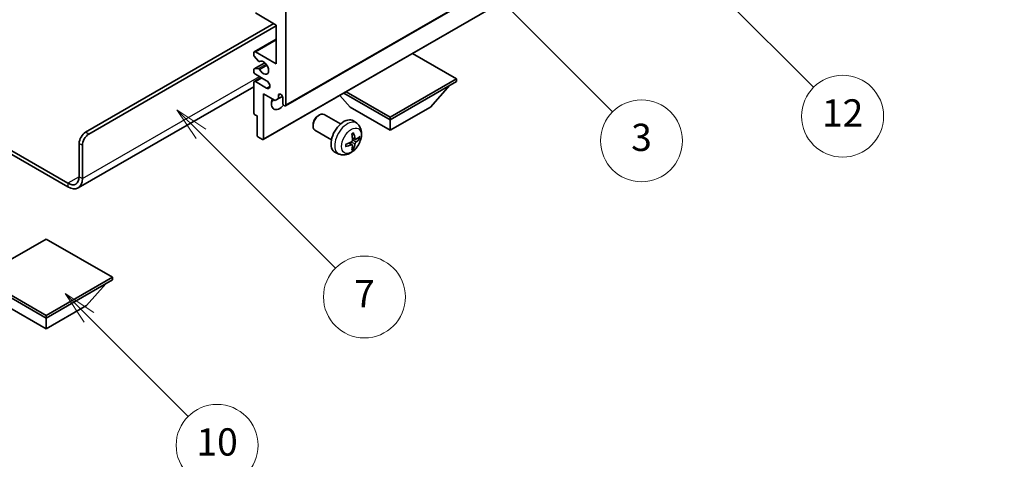
# Model space of a CAD drawing. Units: millimetres. Extents: x 0 to 9650, y 0 to 1264.
# Drawn here: x 256 to 472, y 427 to 524 of the extents above; entities that cross this region are included whole.
import ezdxf

# ---------------------------------------------------------------- set-up
doc = ezdxf.new("R2010")
doc.units = ezdxf.units.MM
doc.header["$LTSCALE"] = 3
doc.layers.get('Defpoints').update_dxf_attribs({"lineweight": 25})
for name, color, linetype, lineweight in [('Dimension (ISO)', 7, 'Continuous', 18), ('Symbol (TK)', 100, 'Continuous', 18), ('Visible (ISO)', 7, 'Continuous', 35), ('Visible Narrow (ISO)', 7, 'Continuous', 25)]:
    doc.layers.add(name, color=color, linetype=linetype, lineweight=lineweight)
doc.styles.add('Note Text (TK)', font='txt')
doc.styles.add('Note Text (TK2)', font='txt')
doc.dimstyles.new('Default - Method 1b (TK)', dxfattribs={"dimscale": 3, "dimtxt": 2.5, "dimasz": 2.5, "dimexe": 1, "dimexo": 1.5, "dimgap": 1, "dimtad": 1, "dimtoh": 1, "dimrnd": 1e-08, "dimdsep": 46, "dimtxsty": 'Note Text (TK)', "dimcen": 0.09, "dimdle": 5, "dimclrd": 100, "dimclre": 100, "dimclrt": 7, "dimadec": 1, "dimazin": 1, "dimtfac": 1, "dimtmove": 0, "dimatfit": 3, "dimfxl": 1, "dimtolj": 1, "dimlwd": -1, "dimlwe": -1, "dimarcsym": 0})

# ---------------------------------------------------------------- blocks, each defined once
blk = doc.blocks.new('バルーン3')
at = {"layer": 'Symbol (TK)', "color": 100}
for p, q in [((113.157, 174.36), (111.389, 176.127)), ((113.511, 174.713), (111.389, 176.127)), ((111.389, 176.127), (112.804, 174.006)), ((113.157, 174.36), (123.004, 164.513))]:
    blk.add_line(p, q, dxfattribs=at)
at = {"layer": 'Symbol (TK)'}
blk.add_circle((125.117, 162.399), 3, dxfattribs=at)
at = {"layer": 'Symbol (TK)', "color": 7, "insert": (125.117, 162.382), "char_height": 2, "attachment_point": 5, "style": 'Note Text (TK2)'}
blk.add_mtext('7', dxfattribs=at)
blk = doc.blocks.new('バルーン6')
at = {"layer": 'Symbol (TK)', "color": 100}
for p, q in [((135.352, 183.905), (133.585, 185.673)), ((135.706, 184.259), (133.585, 185.673)), ((133.585, 185.673), (134.999, 183.552)), ((135.352, 183.905), (143.295, 175.963))]:
    blk.add_line(p, q, dxfattribs=at)
at = {"layer": 'Symbol (TK)'}
blk.add_circle((145.408, 173.85), 3, dxfattribs=at)
at = {"layer": 'Symbol (TK)', "color": 7, "insert": (145.408, 173.844), "char_height": 2, "attachment_point": 5, "style": 'Note Text (TK2)'}
blk.add_mtext('3', dxfattribs=at)
blk = doc.blocks.new('バルーン8')
at = {"layer": 'Symbol (TK)', "color": 100}
for p, q in [((151.008, 184.777), (149.24, 186.544)), ((151.361, 185.13), (149.24, 186.544)), ((149.24, 186.544), (150.654, 184.423)), ((151.008, 184.777), (158.022, 177.762))]:
    blk.add_line(p, q, dxfattribs=at)
at = {"layer": 'Symbol (TK)'}
blk.add_circle((160.135, 175.649), 3, dxfattribs=at)
at = {"layer": 'Symbol (TK)', "color": 7, "insert": (160.135, 175.632), "char_height": 2, "attachment_point": 5, "style": 'Note Text (TK2)'}
blk.add_mtext('12', dxfattribs=at)
blk = doc.blocks.new('バルーン13')
at = {"layer": 'Symbol (TK)', "color": 100}
for p, q in [((104.955, 160.898), (103.187, 162.666)), ((105.309, 161.252), (103.187, 162.666)), ((103.187, 162.666), (104.601, 160.545)), ((104.955, 160.898), (112.214, 153.64))]:
    blk.add_line(p, q, dxfattribs=at)
at = {"layer": 'Symbol (TK)'}
blk.add_circle((114.327, 151.526), 3, dxfattribs=at)
at = {"layer": 'Symbol (TK)', "color": 7, "insert": (114.327, 151.515), "char_height": 2, "attachment_point": 5, "style": 'Note Text (TK2)'}
blk.add_mtext('10', dxfattribs=at)
blk = doc.blocks.new('*D20')
at = {"layer": 'Defpoints', "color": 0}
for p in [(509.99, 446.36), (550.3, 423.09), (385.18, 326.66)]:
    blk.add_point(p, dxfattribs=at)
at = {"layer": 'Dimension (ISO)', "color": 100}
for p, q in [((545.81, 425.68), (507, 448.09)), ((351.54, 353.61), (503.52, 442.58)), ((380.69, 329.25), (342.08, 351.55))]:
    blk.add_line(p, q, dxfattribs=at)
for points in [[(502.89, 443.65), (504.15, 441.5), (509.99, 446.36)], [(350.91, 354.69), (352.17, 352.53), (345.07, 349.82)]]:
    blk.add_solid(points, dxfattribs=at)
at = {"layer": 'Dimension (ISO)', "color": 7, "insert": (417.51, 400.05), "char_height": 7.5, "attachment_point": 4, "rotation": 30.344, "style": 'Note Text (TK)'}
blk.add_mtext('\\A1;{\\Q-29.656;\\W0.819;\\H0.816x; \\fＭＳ Ｐゴシック|b0|i0;\\H7.5000;350}', dxfattribs=at)

msp = doc.modelspace()

# ---------------------------------------------------------------- linework, layer by layer
at = {"layer": 'Visible (ISO)'}
for p, q in [((314.5049, 505.2273), (404.661, 557.2789)), ((309.5966, 497.8071), (399.7527, 549.8587)), ((314.6084, 526.0727), (314.6084, 505.4562)), ((312.4871, 523.0108), (307.8909, 525.6645)), ((270.591, 499.4345), (311.9568, 523.317)), ((271.2981, 499.0263), (312.4871, 522.8067)), ((312.4871, 514.4376), (312.4871, 523.0108)), ((307.6409, 517.116), (312.4871, 519.914)), ((307.8909, 517.0912), (312.4871, 514.4376)), ((307.5374, 516.4542), (307.5374, 516.8871)), ((308.546, 515.0745), (307.6456, 516.1781)), ((308.7999, 514.9683), (308.9164, 515.0356)), ((352.0851, 511.1716), (342.4149, 516.7547)), ((307.5374, 512.8046), (307.5374, 513.2212)), ((307.5995, 513.3585), (309.9498, 514.7155)), ((307.6434, 513.3721), (308.5437, 513.4525)), ((307.6409, 510.584), (309.1587, 511.4603)), ((310.3658, 510.7634), (307.8909, 512.1923)), ((307.8909, 510.5593), (310.3658, 509.1304)), ((337.5187, 502.7617), (352.0851, 511.1716)), ((337.5187, 502.1902), (352.0851, 510.6001)), ((352.0851, 511.1716), (352.0851, 510.6001)), ((307.5374, 509.4456), (268.9519, 487.1683)), ((307.5374, 503.6599), (307.5374, 510.3551)), ((346.3575, 504.9663), (350.6287, 509.7592)), ((309.6587, 507.9057), (309.6587, 497.9444)), ((312.2396, 506.4155), (309.6587, 507.9057)), ((312.9467, 506.8238), (312.2396, 506.4155)), ((312.9467, 507.5586), (313.3677, 507.8017)), ((312.9467, 507.5586), (312.9467, 506.8238)), ((312.9467, 506.8238), (313.8113, 507.323)), ((313.9013, 505.8644), (313.9013, 507.0075)), ((328.6799, 504.9663), (326.4095, 507.514)), ((327.3535, 508.059), (337.5187, 502.1902)), ((327.8485, 508.3448), (337.5187, 502.7617)), ((328.6799, 504.9663), (337.5187, 499.8632)), ((337.5187, 499.8632), (346.3575, 504.9663)), ((308.2445, 503.0067), (307.7495, 503.2924)), ((308.2445, 498.7609), (308.2445, 503.0067)), ((321.6798, 503.0645), (321.9835, 503.2398)), ((326.6043, 501.248), (322.9832, 503.3386)), ((330.1559, 501.3912), (329.4562, 501.902)), ((337.5187, 502.7617), (337.5187, 502.1902)), ((337.5187, 499.8632), (337.5187, 502.1902)), ((244.1478, 501.2293), (266.7019, 488.2077)), ((244.1478, 500.4128), (266.7019, 487.3912)), ((320.5689, 501.1404), (320.569, 500.7897)), ((324.6043, 497.7839), (320.9832, 499.8745)), ((309.4466, 497.8219), (308.4566, 498.3935)), ((329.8565, 497.8547), (329.1891, 498.1501)), ((330.3431, 498.1201), (330.6588, 498.0433)), ((269.1768, 489.6365), (269.1768, 496.985)), ((269.8839, 489.2283), (269.8839, 496.5768)), ((329.1691, 496.664), (328.5796, 497.0944)), ((329.4069, 495.8749), (329.1825, 496.1099)), ((326.2561, 494.6365), (325.4639, 494.987)), ((261.929, 475.9398), (247.3626, 467.5299)), ((276.4954, 467.5299), (261.929, 475.9398)), ((247.3626, 467.5299), (261.929, 459.12)), ((261.929, 459.12), (276.4954, 467.5299)), ((276.4954, 467.5299), (276.4954, 466.9583)), ((247.3626, 466.9583), (261.929, 458.5484)), ((261.929, 458.5484), (276.4954, 466.9583)), ((270.7678, 461.3245), (275.0389, 466.1175)), ((253.0901, 461.3245), (261.929, 456.2214)), ((261.929, 456.2214), (270.7678, 461.3245)), ((261.929, 459.12), (261.929, 458.5484)), ((261.929, 456.2214), (261.929, 458.5484))]:
    msp.add_line(p, q, dxfattribs=at)
for centre, major_axis, ratio, start_param, end_param in [((307.8909, 516.683), (-0.25, 0.433), 0.57735027, 5.49778714, 7.06858347), ((307.7495, 516.3317), (-0.15, 0.2598), 0.57735027, 0.78539816, 1.8445595), ((308.6499, 515.2281), (0.15, -0.2598), 0.57735027, 4.98615215, 6.34717957), ((309.6587, 513.6211), (0.8, -1.3856), 0.57735027, 4.64831773, 9.48877222), ((307.7495, 513.0987), (-0.15, 0.2598), 0.57735027, 6.02138592, 7.06858347), ((307.8909, 512.6005), (-0.25, 0.433), 0.57735027, 0.78539816, 2.35619449), ((308.6498, 513.1791), (-0.15, 0.2598), 0.57735027, 4.64831773, 6.02138592), ((307.8909, 510.151), (-0.25, 0.433), 0.57735027, 5.49778714, 7.06858347), ((310.3658, 509.9469), (0.5, -0.866), 0.57735027, 5.49778714, 8.6393798), ((313.1942, 506.6809), (-1.25, -2.1651), 0.57735027, 4.99914553, 7.5883573), ((311.0729, 507.9057), (1.25, 2.1651), 0.57735027, 4.15479015, 4.42563243), ((313.424, 507.218), (-0.3398, 0.5886), 0.57735027, 4.04450246, 6.95107183), ((314.2549, 505.6603), (0.25, -0.433), 0.57735027, 3.92699082, 7.06858347), ((307.7495, 503.5374), (-0.15, 0.2598), 0.57735027, 0.78539816, 2.35619449), ((321.9832, 501.6066), (-1, -1.7321), 0.57735027, 3.14159265, 6.28318531), ((321.6795, 501.7819), (-0.7853, -1.3602), 0.57735027, 3.92675802, 5.49801994), ((327.3364, 498.5159), (-2, -3.4641), 0.57735027, 3.0796893, 6.34508866), ((270.591, 497.8015), (-1, -1.7321), 0.57735027, 3.92699082, 5.49778714), ((271.2981, 497.3933), (1, 1.7321), 0.57735027, 0.78539816, 2.35619449), ((308.4566, 498.6384), (-0.15, 0.2598), 0.57735027, 0.78539816, 2.35619449), ((309.4466, 498.0669), (0.15, -0.2598), 0.57735027, 5.49778714, 7.06858347), ((325.0396, 499.9501), (2.5666, -5.9702), 0.55353421, 0.95931878, 1.19830308), ((324.8421, 499.8361), (-3.9094, 5.191), 0.59526289, 3.96282307, 4.20180736), ((324.9358, 499.7821), (-6.4957, -0.1911), 0.49462411, 2.44776077, 2.68674507), ((324.9358, 500.0101), (6.4948, -0.2196), 0.65417299, 5.62601221, 5.86499651), ((324.9459, 499.7879), (-6.4536, -0.7624), 0.55353421, 1.94328958, 2.18227387), ((324.9459, 500.0159), (6.4503, -0.7902), 0.59526289, 5.2229706, 5.46195489), ((325.0396, 499.9618), (3.0824, -5.721), 0.49462411, 0.45484759, 0.69383188), ((324.8421, 499.8478), (-3.4375, 5.5149), 0.65417299, 3.55978145, 3.79876575), ((266.7019, 491.0654), (1.75, -3.0311), 0.57735027, 5.49778714, 7.06858347), ((266.7019, 491.0654), (2.25, -3.8971), 0.57735027, 5.49778714, 7.06858347)]:
    msp.add_ellipse(centre, major_axis=major_axis, ratio=ratio, start_param=start_param, end_param=end_param, dxfattribs=at)
for points, knots in [([(330.1559, 501.3912), (330.3817, 501.2265), (330.5735, 501.0238), (330.8935, 500.5609), (331.0112, 500.2981), (331.1887, 499.7035), (331.2254, 499.3718), (331.2182, 498.6387), (331.1503, 498.2398), (330.918, 497.4467), (330.7477, 497.0539), (330.3264, 496.32), (330.0765, 495.9785), (329.5002, 495.3646), (329.1737, 495.092), (328.4498, 494.6694), (328.0537, 494.5106), (327.2795, 494.4091), (326.9239, 494.4228), (326.4661, 494.5524), (326.3597, 494.5906), (326.2561, 494.6365)], [5.5596905, 5.5596905, 5.5596905, 5.5596905, 5.76465035, 5.76465035, 5.99724023, 5.99724023, 6.29459763, 6.29459763, 6.66985758, 6.66985758, 7.06428247, 7.06428247, 7.45411883, 7.45411883, 7.84838663, 7.84838663, 8.22269251, 8.22269251, 8.4943548, 8.4943548, 8.57747644, 8.57747644, 8.57747644, 8.57747644]), ([(329.2189, 497.6861), (329.2202, 497.6495), (329.2151, 497.6078), (329.1914, 497.5252), (329.1726, 497.4843), (329.1284, 497.4136), (329.0999, 497.3792), (329.0454, 497.3307), (329.0207, 497.3135), (328.9963, 497.3006)], [0, 0, 0, 0, 0.0125039067, 0.0125039067, 0.0250078135, 0.0250078135, 0.0375277995, 0.0375277995, 0.0466766392, 0.0466766392, 0.0466766392, 0.0466766392]), ([(329.0654, 499.0291), (329.0806, 499.0399), (329.0958, 499.0504), (329.1375, 499.0784), (329.164, 499.0954), (329.2169, 499.1275), (329.2433, 499.1427), (329.2958, 499.1714), (329.322, 499.1849), (329.3741, 499.21), (329.4001, 499.2217), (329.4258, 499.2325)], [4.599557922, 4.599557922, 4.599557922, 4.599557922, 4.630897721, 4.630897721, 4.685414191, 4.685414191, 4.739930661, 4.739930661, 4.794447131, 4.794447131, 4.848963601, 4.848963601, 4.848963601, 4.848963601]), ([(329.4485, 499.3297), (329.4527, 499.3172), (329.4554, 499.3034), (329.4565, 499.2799), (329.4543, 499.2666), (329.4462, 499.2481), (329.4389, 499.2396), (329.4293, 499.2341), (329.4276, 499.2332), (329.4258, 499.2325)], [0.0145600729, 0.0145600729, 0.0145600729, 0.0145600729, 0.0187226824, 0.0187226824, 0.0234298311, 0.0234298311, 0.0280690561, 0.0280690561, 0.028985175, 0.028985175, 0.028985175, 0.028985175]), ([(329.9901, 497.8743), (329.9639, 497.8577), (329.9356, 497.8472), (329.8825, 497.844), (329.8578, 497.8513), (329.8178, 497.8793), (329.7998, 497.9018), (329.7778, 497.9521), (329.7712, 497.9768), (329.7675, 498.0028)], [0, 0, 0, 0, 0.0124997785, 0.0124997785, 0.0249995571, 0.0249995571, 0.0375236714, 0.0375236714, 0.0466766062, 0.0466766062, 0.0466766062, 0.0466766062]), ([(330.8125, 498.084), (330.8064, 498.0756), (330.797, 498.0671), (330.7761, 498.0538), (330.7605, 498.0472), (330.7317, 498.04), (330.7135, 498.0379), (330.6856, 498.0385), (330.6713, 498.0403), (330.6588, 498.0433)], [0.0145600729, 0.0145600729, 0.0145600729, 0.0145600729, 0.0187226824, 0.0187226824, 0.0234298311, 0.0234298311, 0.0280690561, 0.0280690561, 0.0318102328, 0.0318102328, 0.0318102328, 0.0318102328]), ([(327.7605, 496.3482), (327.7608, 496.3462), (327.7609, 496.3443), (327.7609, 496.3333), (327.7572, 496.3227), (327.7453, 496.3064), (327.7348, 496.2979), (327.7139, 496.2871), (327.7006, 496.2825), (327.6877, 496.2799)], [0.0455535579, 0.0455535579, 0.0455535579, 0.0455535579, 0.0464696768, 0.0464696768, 0.0511089018, 0.0511089018, 0.0558160505, 0.0558160505, 0.05997866, 0.05997866, 0.05997866, 0.05997866]), ([(327.7605, 496.3482), (327.757, 496.3758), (327.7542, 496.4041), (327.7499, 496.4618), (327.7484, 496.4912), (327.747, 496.5511), (327.747, 496.5816), (327.7484, 496.6434), (327.7498, 496.6748), (327.7532, 496.7249), (327.7547, 496.7434), (327.7564, 496.7619)], [3.005018033, 3.005018033, 3.005018033, 3.005018033, 3.059534503, 3.059534503, 3.114050973, 3.114050973, 3.168567443, 3.168567443, 3.223083913, 3.223083913, 3.254423712, 3.254423712, 3.254423712, 3.254423712]), ([(328.9963, 496.667), (329.0286, 496.6801), (329.0622, 496.6876), (329.1218, 496.687), (329.1479, 496.6789), (329.187, 496.6515), (329.2026, 496.6304), (329.2173, 496.5843), (329.2199, 496.5619), (329.2189, 496.5385)], [0, 0, 0, 0, 0.0124997785, 0.0124997785, 0.0249995571, 0.0249995571, 0.0375236714, 0.0375236714, 0.0466766062, 0.0466766062, 0.0466766062, 0.0466766062]), ([(329.4069, 495.8749), (329.4157, 495.8656), (329.4244, 495.8541), (329.4389, 495.8302), (329.4462, 495.8135), (329.4543, 495.7849), (329.4565, 495.7681), (329.4554, 495.7434), (329.4527, 495.7309), (329.4485, 495.7214)], [0.0427285001, 0.0427285001, 0.0427285001, 0.0427285001, 0.0464696768, 0.0464696768, 0.0511089018, 0.0511089018, 0.0558160505, 0.0558160505, 0.05997866, 0.05997866, 0.05997866, 0.05997866]), ([(329.7675, 496.8553), (329.7724, 496.8883), (329.7826, 496.927), (329.813, 497.0058), (329.8331, 497.046), (329.8764, 497.1172), (329.9024, 497.1529), (329.9497, 497.2057), (329.9703, 497.2252), (329.9901, 497.2408)], [0, 0, 0, 0, 0.0125039067, 0.0125039067, 0.0250078135, 0.0250078135, 0.0375277995, 0.0375277995, 0.0466766392, 0.0466766392, 0.0466766392, 0.0466766392])]:
    msp.add_open_spline(points, degree=3, knots=knots, dxfattribs=at)
at = {"layer": 'Visible Narrow (ISO)'}
for p, q in [((314.6084, 505.4562), (404.7645, 557.5078)), ((309.6587, 497.9444), (399.8148, 549.9961)), ((307.8909, 517.0912), (312.4871, 519.7449)), ((308.8092, 514.9744), (308.9115, 515.0335)), ((307.6434, 513.3721), (309.9578, 514.7083)), ((308.5437, 513.4525), (310.2261, 514.4238)), ((308.8091, 513.2489), (310.4058, 514.1708)), ((269.8839, 489.2283), (308.7748, 511.6819)), ((307.8909, 510.5593), (309.3051, 511.3758)), ((310.3658, 509.1304), (311.0729, 509.5386)), ((271.2981, 499.0263), (270.591, 499.4345)), ((329.7675, 498.0028), (329.1755, 498.2869)), ((329.9901, 497.2408), (329.2158, 497.7616)), ((269.1768, 496.985), (269.8839, 496.5768)), ((328.9963, 496.667), (328.4542, 497.0377)), ((329.7675, 496.8553), (328.9293, 497.2655)), ((269.1768, 489.6365), (266.7019, 488.2077)), ((269.1768, 489.6365), (269.8839, 489.2283)), ((266.7019, 488.2077), (266.7019, 487.3912))]:
    msp.add_line(p, q, dxfattribs=at)
for centre, major_axis, start_param, end_param in [((328.0851, 498.0836), (1.9537, 3.3839), 6.22128195, 9.48668132), ((329.2501, 497.411), (-1.1137, -1.9289), 3.80068814, 4.05329349), ((329.2067, 497.4361), (-1.0366, -1.7954), 2.21917009, 2.42536283), ((329.2501, 497.411), (1.1137, 1.9289), 5.37148447, 5.62408982), ((329.2501, 497.411), (-1.1137, -1.9289), 5.37148447, 5.62408982), ((329.2501, 497.411), (1.1137, 1.9289), 3.80068814, 4.05329349), ((329.2067, 497.4361), (-1.0366, -1.7954), 0.71622982, 0.92242257)]:
    msp.add_ellipse(centre, major_axis=major_axis, ratio=0.57735027, start_param=start_param, end_param=end_param, dxfattribs=at)
msp.add_ellipse((328.9839, 497.5648), major_axis=(-1.5344, -2.6577), ratio=0.57735027, dxfattribs=at)

# ---------------------------------------------------------------- block references
at = {"layer": 'Symbol (TK)', "xscale": 3, "yscale": 3, "zscale": 3}
for name in ['バルーン8', 'バルーン6', 'バルーン3', 'バルーン13']:
    msp.add_blockref(name, (-43.5, -24), dxfattribs=at)

# ---------------------------------------------------------------- dimensions: what is measured, and where the dimension line sits
at = {"layer": 'Dimension (ISO)', "color": 100}
dim = msp.add_linear_dim(base=(509.993, 446.3641), p1=(385.1791, 326.6642), p2=(550.2981, 423.0939), angle=210.344041, text='{\\Q-29.656;\\W0.819;\\H0.816x; \\fＭＳ Ｐゴシック|b0|i0;\\H7.5000;350}', dimstyle='Default - Method 1b (TK)', override={"dimgap": 1, "dimtoh": 0, "dimdec": 2, "dimlfac": 1.829685, "dimtol": 0, "dimlim": 0, "dimtp": 0, "dimtm": 0, "dimtdec": 2, "dimtofl": 0, "dimatfit": 1}, dxfattribs=at)
dim.commit()
dim.dimension.update_dxf_attribs({"geometry": '*D20', "text_midpoint": (427.5317, 398.0925), "dimtype": 160})

doc.saveas('drawing.dxf')
